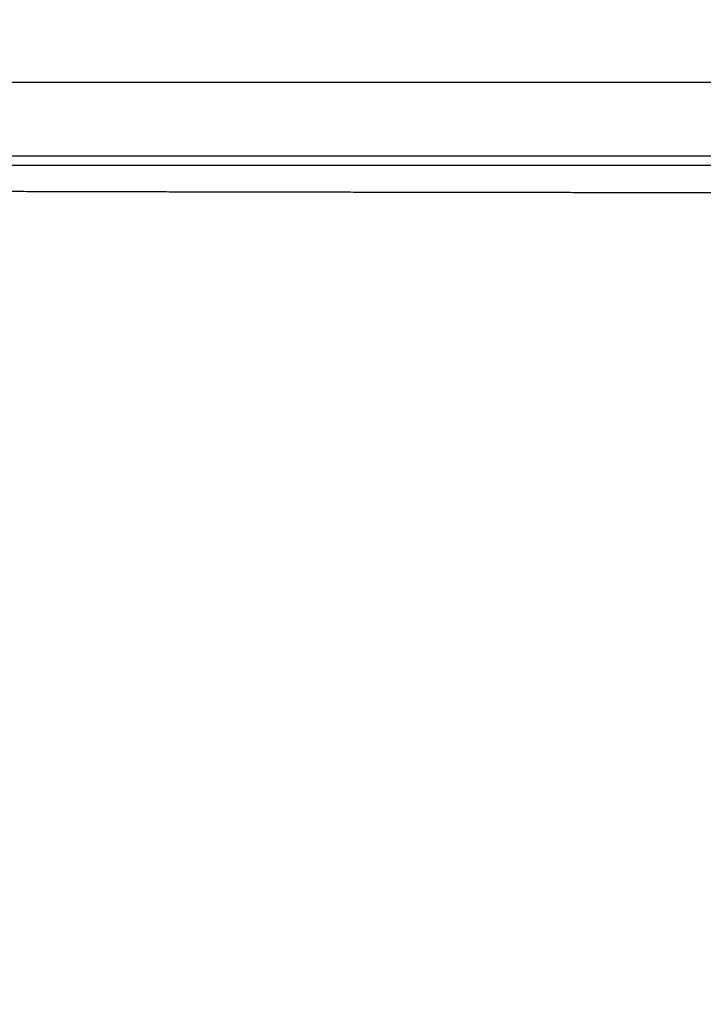
# Model space of a CAD drawing. Extents: x 6457 to 8120, y 1560 to 3153.
# Drawn here: x 6605 to 6752, y 2734 to 2947 of the extents above; entities that cross this region are included whole.
import ezdxf

# ---------------------------------------------------------------- set-up
doc = ezdxf.new("R2010")
doc.units = 0
doc.header["$LTSCALE"] = 10
doc.layers.add('AM_5', color=10, linetype='CONTINUOUS', lineweight=25)
doc.layers.add('SKIZZE', color=10, linetype='CONTINUOUS')
doc.styles.add('BEMSTIL', font='simplex.shx', dxfattribs={"width": 0.8})
doc.dimstyles.new('BEMASS', dxfattribs={"dimscale": 10, "dimtxt": 3.5, "dimasz": 3.5, "dimexe": 1.25, "dimexo": 0.625, "dimtad": 1, "dimtxsty": 'BEMSTIL', "dimcen": 3, "dimclrd": 256, "dimclre": 256, "dimclrt": 256, "dimadec": 0, "dimazin": 0, "dimtfac": 0.875, "dimtmove": 0, "dimatfit": 3, "dimfxl": 0, "dimtolj": 1, "dimlwd": -1, "dimlwe": -1, "dimarcsym": 0})

# ---------------------------------------------------------------- blocks, each defined once
blk = doc.blocks.new('*D5')
at = {"layer": 'AM_5', "transparency": 16777216}
for p, q in [((6456.87, 2939.43), (6456.87, 3065.68)), ((6885.37, 2939.43), (6885.37, 3065.68)), ((6491.87, 3053.18), (6850.37, 3053.18))]:
    blk.add_line(p, q, dxfattribs=at)
for points in [[(6491.87, 3059.01), (6491.87, 3047.35), (6456.87, 3053.18)], [(6850.37, 3059.01), (6850.37, 3047.35), (6885.37, 3053.18)]]:
    blk.add_solid(points, dxfattribs=at)
at = {"layer": 'AM_5', "transparency": 16777216, "insert": (6671.12, 3080.26), "char_height": 35, "attachment_point": 5, "rotation": 360, "style": 'BEMSTIL'}
blk.add_mtext('\\A1;428,5', dxfattribs=at)

msp = doc.modelspace()

# ---------------------------------------------------------------- linework, layer by layer
at = {"layer": 'SKIZZE'}
for p, q in [((6466.78, 2933.18), (6880.46, 2933.18)), ((6466.78, 2917.18), (6880.46, 2917.18)), ((6482.35, 2915.18), (6880.37, 2915.18))]:
    msp.add_line(p, q, dxfattribs=at)
for points in [[(7035.86, 1730.76, 0), (7035.86, 1728.51)], [(7035.86, 1750.97, 0), (7035.86, 1748.73)], [(7035.86, 1757.71, 0), (7035.86, 1755.47)], [(7035.86, 1768.94, 0), (7035.86, 1766.7)], [(7036.87, 1761.88, 0), (7036.87, 1764.34, 0), (7036.87, 1766.79)], [(7035.86, 1773.44, 0), (7035.86, 1771.19)], [(7036.87, 1808.2, 0), (7036.87, 1810.96, 0), (7036.87, 1815.21, 0), (7036.87, 1820.77)], [(7035.86, 1780.17, 0), (7035.86, 1777.93)], [(7035.86, 1800.39, 0), (7035.86, 1798.14)], [(7035.87, 1717.72, 0), (7035.87, 1720.17, 0), (7035.87, 1722.63)], [(7036.87, 1788.87, 0), (7036.87, 1791.33)], [(7036.87, 1796.24, 0), (7036.87, 1798.67)], [(7036.87, 1801.14, 0), (7036.87, 1803.67, 0), (7036.87, 1806.05)], [(7035.86, 1712.79, 0), (7035.86, 1710.55, 0), (7035.86, 1708.3, 0.000001)], [(7034.86, 1712.79, 0), (7034.86, 1715.04, 0), (7034.86, 1717.28, 0), (7034.86, 1719.53, 0), (7034.86, 1721.78)], [(7036.87, 1725.08, 0), (7036.87, 1727.53)], [(7035.87, 1725.08, 0), (7035.87, 1727.53)], [(7035.86, 1717.28, 0), (7035.86, 1715.04)], [(6881.24, 2486.34, -0.000012), (6881.22, 2505.56, -0.000011), (6881.21, 2524.78, -0.000011), (6881.19, 2544, -0.000011), (6881.18, 2563.22, -0.000011), (6881.16, 2582.44, -0.000011), (6881.15, 2601.66, -0.000011), (6881.14, 2620.88, -0.000011), (6881.13, 2640.1, -0.000011), (6881.12, 2659.31, -0.000011), (6881.11, 2678.54, -0.000011), (6881.1, 2697.8, -0.000011), (6881.09, 2716.98, -0.00001), (6881.08, 2736.05, -0.000011), (6881.08, 2755.42, -0.000013), (6881.07, 2775.25, -0.000008), (6881.07, 2793.86, 0.000002), (6881.06, 2810.69, -0.000018), (6881.06, 2832.3, -0.000043), (6881.06, 2865.59, -0.000022), (6881.07, 2909.18, -0.000011)], [(7036.87, 1720.17, 0), (7036.87, 1722.63)], [(7036.87, 1712.81, 0), (7036.87, 1715.27, 0)], [(7035.87, 1712.81, 0), (7035.87, 1715.27, -0.000001)], [(6788.57, 2909.19, -0.000012), (6783.43, 2909.19, -0.000012), (6778.3, 2909.2, -0.000012), (6773.16, 2909.2, -0.000012), (6768.02, 2909.2, -0.000012), (6762.88, 2909.21, -0.000012), (6757.74, 2909.21, -0.000013), (6752.6, 2909.22, -0.000013), (6747.47, 2909.22, -0.000013), (6742.33, 2909.23, -0.000013), (6737.19, 2909.23, -0.000013), (6732.05, 2909.24, -0.000013), (6726.92, 2909.24, -0.000013), (6721.78, 2909.25, -0.000013), (6716.64, 2909.26, -0.000013), (6711.5, 2909.26, -0.000013), (6706.36, 2909.27, -0.000013), (6701.23, 2909.28, -0.000013), (6696.09, 2909.28, -0.000013), (6690.95, 2909.29, -0.000013), (6685.81, 2909.3, -0.000013), (6680.68, 2909.31, -0.000013), (6675.54, 2909.32, -0.000013), (6670.4, 2909.33, -0.000013), (6665.26, 2909.34, -0.000013), (6660.13, 2909.34, -0.000013), (6654.99, 2909.35, -0.000013), (6649.85, 2909.36, -0.000014), (6644.71, 2909.37, -0.000014), (6639.58, 2909.38, -0.000014), (6634.44, 2909.4, -0.000014), (6629.3, 2909.41, -0.000014), (6624.17, 2909.42, -0.000014), (6619.03, 2909.43, -0.000014), (6613.89, 2909.44, -0.000014), (6608.75, 2909.45, -0.000014), (6603.62, 2909.47, -0.000014), (6598.48, 2909.48, -0.000014), (6593.34, 2909.49, -0.000015), (6588.21, 2909.51, -0.000014), (6583.07, 2909.52, -0.000013), (6577.94, 2909.53, -0.000016)]]:
    msp.add_lwpolyline(points, format="xyb", dxfattribs=at)

# ---------------------------------------------------------------- dimensions: what is measured, and where the dimension line sits
at = {"layer": 'AM_5'}
dim = msp.add_linear_dim(base=(6885.37, 3053.18), p1=(6456.87, 2933.18), p2=(6885.37, 2933.18), angle=180, dimstyle='BEMASS', override={"dimdec": 1}, dxfattribs=at)
dim.commit()
dim.dimension.update_dxf_attribs({"geometry": '*D5', "text_midpoint": (6671.12, 3080.26)})

doc.saveas('drawing.dxf')
